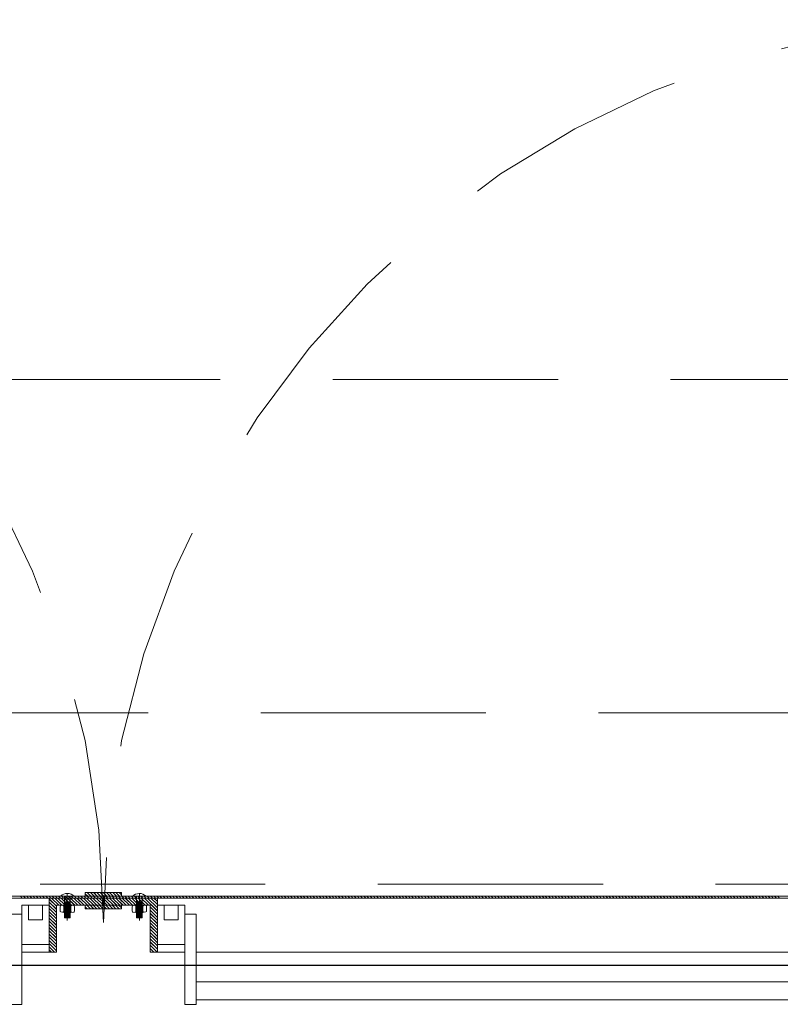
# Model space of a CAD drawing. Units: millimetres. Extents: x 18 to 93, y 11 to 113.
# Drawn here: x 84 to 84, y 107 to 108 of the extents above; entities that cross this region are included whole.
import ezdxf

# ---------------------------------------------------------------- set-up
doc = ezdxf.new("R2010")
doc.units = ezdxf.units.MM
doc.linetypes.add('DASHDOT', pattern=[1, 0.5, -0.25, 0, -0.25])
doc.linetypes.add('HIDDEN', pattern=[0.375, 0.25, -0.125])
doc.layers.add('0-z Poutre Plafond', color=59, linetype='Continuous')
doc.layers.add('Batiment', color=7, linetype='Continuous')

# ---------------------------------------------------------------- blocks, each defined once
blk = doc.blocks.new('Batiment')
at = {"layer": 'Batiment', "color": 250, "linetype": 'HIDDEN', "lineweight": 0}
for p, q in [((62.26, 86.4), (59.76, 86.4)), ((62.26, 86.3999), (59.76, 86.3999)), ((59.81, 85.84), (62.21, 85.84)), ((59.81, 85.8399), (62.21, 85.8399)), ((60.9622, 85.8264), (60.9622, 85.8024)), ((60.9682, 85.8264), (60.9682, 85.8024)), ((61.0422, 85.8264), (61.0422, 85.8024)), ((61.0482, 85.8264), (61.0482, 85.8024)), ((60.9622, 85.8204), (60.9682, 85.8204)), ((60.9622, 85.8194), (60.9682, 85.8194)), ((60.9622, 85.8184), (60.9682, 85.8184)), ((60.9622, 85.8174), (60.9682, 85.8174)), ((60.9622, 85.8164), (60.9682, 85.8164)), ((60.9622, 85.8154), (60.9682, 85.8154)), ((60.9622, 85.8144), (60.9682, 85.8144)), ((60.9622, 85.8134), (60.9682, 85.8134)), ((60.9622, 85.8124), (60.9682, 85.8124)), ((61.0482, 85.8204), (61.0422, 85.8204)), ((61.0482, 85.8194), (61.0422, 85.8194)), ((61.0482, 85.8184), (61.0422, 85.8184)), ((61.0482, 85.8174), (61.0422, 85.8174)), ((61.0482, 85.8164), (61.0422, 85.8164)), ((61.0482, 85.8154), (61.0422, 85.8154)), ((61.0482, 85.8144), (61.0422, 85.8144)), ((61.0482, 85.8134), (61.0422, 85.8134)), ((61.0482, 85.8124), (61.0422, 85.8124)), ((60.9622, 85.8114), (60.9682, 85.8114)), ((60.9622, 85.8104), (60.9682, 85.8104)), ((60.9622, 85.8094), (60.9682, 85.8094)), ((60.9622, 85.8084), (60.9682, 85.8084)), ((60.9622, 85.8074), (60.9682, 85.8074)), ((60.9622, 85.8064), (60.9682, 85.8064)), ((60.9622, 85.8054), (60.9682, 85.8054)), ((60.9622, 85.8044), (60.9682, 85.8044)), ((60.9622, 85.8034), (60.9682, 85.8034)), ((60.9622, 85.8024), (60.9682, 85.8024)), ((61.0482, 85.8114), (61.0422, 85.8114)), ((61.0482, 85.8104), (61.0422, 85.8104)), ((61.0482, 85.8094), (61.0422, 85.8094)), ((61.0482, 85.8084), (61.0422, 85.8084)), ((61.0482, 85.8074), (61.0422, 85.8074)), ((61.0482, 85.8064), (61.0422, 85.8064)), ((61.0482, 85.8054), (61.0422, 85.8054)), ((61.0482, 85.8044), (61.0422, 85.8044)), ((61.0482, 85.8034), (61.0422, 85.8034)), ((61.0482, 85.8024), (61.0422, 85.8024))]:
    blk.add_line(p, q, dxfattribs=at)
at = {"layer": 'Batiment', "color": 250, "linetype": 'Continuous', "lineweight": 0}
for p, q in [((60.9151, 85.8244), (60.9131, 85.8264)), ((60.9151, 85.8244), (60.9131, 85.8264)), ((60.9186, 85.8244), (60.9166, 85.8264)), ((60.9187, 85.8244), (60.9167, 85.8264)), ((60.9221, 85.8244), (60.9201, 85.8264)), ((60.9222, 85.8244), (60.9202, 85.8264)), ((60.9257, 85.8244), (60.9237, 85.8264)), ((60.9257, 85.8244), (60.9237, 85.8264)), ((60.9292, 85.8244), (60.9272, 85.8264)), ((60.9293, 85.8244), (60.9273, 85.8264)), ((60.9327, 85.8244), (60.9307, 85.8264)), ((60.9328, 85.8244), (60.9308, 85.8264)), ((60.9363, 85.8244), (60.9343, 85.8264)), ((60.9363, 85.8244), (60.9343, 85.8264)), ((60.9398, 85.8244), (60.9378, 85.8264)), ((60.9399, 85.8244), (60.9379, 85.8264)), ((60.9434, 85.8244), (60.9414, 85.8264)), ((60.9434, 85.8244), (60.9414, 85.8264)), ((60.9469, 85.8244), (60.9449, 85.8264)), ((60.9469, 85.8244), (60.9449, 85.8264)), ((60.9532, 85.8154), (60.9452, 85.8234)), ((60.9532, 85.8153), (60.9452, 85.8233)), ((60.9557, 85.8164), (60.9477, 85.8244)), ((60.9557, 85.8164), (60.9477, 85.8244)), ((60.9504, 85.8244), (60.9484, 85.8264)), ((60.9505, 85.8244), (60.9485, 85.8264)), ((60.9592, 85.8164), (60.9512, 85.8244)), ((60.9593, 85.8164), (60.9513, 85.8244)), ((60.954, 85.8244), (60.952, 85.8264)), ((60.954, 85.8244), (60.952, 85.8264)), ((60.9627, 85.8164), (60.9547, 85.8244)), ((60.9628, 85.8164), (60.9548, 85.8244)), ((60.9575, 85.8244), (60.9555, 85.8264)), ((60.9576, 85.8244), (60.9556, 85.8264)), ((60.9663, 85.8164), (60.9583, 85.8244)), ((60.9663, 85.8164), (60.9583, 85.8244)), ((60.961, 85.8244), (60.959, 85.8264)), ((60.9611, 85.8244), (60.9591, 85.8264)), ((60.9698, 85.8164), (60.9618, 85.8244)), ((60.9699, 85.8164), (60.9619, 85.8244)), ((60.9646, 85.8244), (60.9626, 85.8264)), ((60.9646, 85.8244), (60.9626, 85.8264)), ((60.9733, 85.8164), (60.9653, 85.8244)), ((60.9734, 85.8164), (60.9654, 85.8244)), ((60.9681, 85.8244), (60.9661, 85.8264)), ((60.9682, 85.8244), (60.9662, 85.8264)), ((60.9769, 85.8164), (60.9689, 85.8244)), ((60.9769, 85.8164), (60.9689, 85.8244)), ((60.9716, 85.8244), (60.9696, 85.8264)), ((60.9717, 85.8244), (60.9697, 85.8264)), ((60.9804, 85.8164), (60.9724, 85.8244)), ((60.9805, 85.8164), (60.9725, 85.8244)), ((60.9752, 85.8244), (60.9732, 85.8264)), ((60.9752, 85.8244), (60.9732, 85.8264)), ((60.9839, 85.8164), (60.9759, 85.8244)), ((60.984, 85.8164), (60.976, 85.8244)), ((60.9787, 85.8244), (60.9767, 85.8264)), ((60.9788, 85.8244), (60.9768, 85.8264)), ((60.9875, 85.8164), (60.9795, 85.8244)), ((60.9875, 85.8164), (60.9795, 85.8244)), ((60.9822, 85.8244), (60.9802, 85.8264)), ((60.9823, 85.8244), (60.9803, 85.8264)), ((60.991, 85.8164), (60.983, 85.8244)), ((60.9911, 85.8164), (60.9831, 85.8244)), ((60.9858, 85.8244), (60.9838, 85.8264)), ((60.9858, 85.8244), (60.9838, 85.8264)), ((60.9878, 85.8264), (60.9852, 85.8291)), ((60.9879, 85.8264), (60.9852, 85.8291)), ((60.9945, 85.8164), (60.9865, 85.8244)), ((60.9946, 85.8164), (60.9866, 85.8244)), ((60.9893, 85.8244), (60.9873, 85.8264)), ((60.9914, 85.8264), (60.9874, 85.8304)), ((60.9914, 85.8264), (60.9874, 85.8304)), ((60.9894, 85.8244), (60.9874, 85.8264)), ((60.9981, 85.8164), (60.9901, 85.8244)), ((60.9981, 85.8164), (60.9901, 85.8244)), ((60.9949, 85.8264), (60.9909, 85.8304)), ((60.9929, 85.8244), (60.9909, 85.8264)), ((60.9929, 85.8244), (60.9909, 85.8264)), ((60.995, 85.8264), (60.991, 85.8304)), ((61.0016, 85.8164), (60.9936, 85.8244)), ((61.0017, 85.8164), (60.9937, 85.8244)), ((60.9984, 85.8264), (60.9944, 85.8304)), ((60.9964, 85.8244), (60.9944, 85.8264)), ((60.9964, 85.8244), (60.9944, 85.8264)), ((60.9985, 85.8264), (60.9945, 85.8304)), ((61.0052, 85.8164), (60.9972, 85.8244)), ((61.0052, 85.8164), (60.9972, 85.8244)), ((60.9999, 85.8244), (60.9979, 85.8264)), ((61.002, 85.8264), (60.998, 85.8304)), ((61.002, 85.8264), (60.998, 85.8304)), ((61, 85.8244), (60.998, 85.8264)), ((61.0052, 85.8199), (61.0007, 85.8244)), ((61.0052, 85.82), (61.0007, 85.8244)), ((61.0055, 85.8264), (61.0015, 85.8304)), ((61.0035, 85.8244), (61.0015, 85.8264)), ((61.0035, 85.8244), (61.0015, 85.8264)), ((61.0056, 85.8264), (61.0016, 85.8304)), ((61.0052, 85.8235), (61.0042, 85.8244)), ((61.0052, 85.8235), (61.0043, 85.8244)), ((61.009, 85.8264), (61.005, 85.8304)), ((61.0052, 85.8262), (61.005, 85.8264)), ((61.0091, 85.8264), (61.0051, 85.8304)), ((61.0052, 85.8263), (61.0051, 85.8264)), ((61.0066, 85.8244), (61.0052, 85.8258)), ((61.0065, 85.8244), (61.0052, 85.8257)), ((61.0129, 85.8164), (61.0052, 85.8241)), ((61.0129, 85.8164), (61.0052, 85.8241)), ((61.01, 85.8244), (61.008, 85.8264)), ((61.0101, 85.8244), (61.0081, 85.8264)), ((61.0164, 85.8164), (61.0084, 85.8244)), ((61.0165, 85.8164), (61.0085, 85.8244)), ((61.0126, 85.8264), (61.0086, 85.8304)), ((61.0126, 85.8264), (61.0086, 85.8304)), ((61.0136, 85.8244), (61.0116, 85.8264)), ((61.0136, 85.8244), (61.0116, 85.8264)), ((61.0199, 85.8164), (61.0119, 85.8244)), ((61.02, 85.8164), (61.012, 85.8244)), ((61.0161, 85.8264), (61.0121, 85.8304)), ((61.0162, 85.8264), (61.0122, 85.8304)), ((61.0171, 85.8244), (61.0151, 85.8264)), ((61.0172, 85.8244), (61.0152, 85.8264)), ((61.0235, 85.8164), (61.0155, 85.8244)), ((61.0235, 85.8164), (61.0155, 85.8244)), ((61.0197, 85.8264), (61.0157, 85.8304)), ((61.0197, 85.8264), (61.0157, 85.8304)), ((61.0206, 85.8244), (61.0186, 85.8264)), ((61.0207, 85.8244), (61.0187, 85.8264)), ((61.027, 85.8164), (61.019, 85.8244)), ((61.0271, 85.8164), (61.0191, 85.8244)), ((61.0232, 85.8264), (61.0192, 85.8304)), ((61.0232, 85.8264), (61.0192, 85.8304)), ((61.0242, 85.8244), (61.0222, 85.8264)), ((61.0242, 85.8244), (61.0222, 85.8264)), ((61.0305, 85.8164), (61.0225, 85.8244)), ((61.0306, 85.8164), (61.0226, 85.8244)), ((61.0252, 85.8279), (61.0227, 85.8304)), ((61.0252, 85.828), (61.0228, 85.8304)), ((61.0277, 85.8244), (61.0257, 85.8264)), ((61.0278, 85.8244), (61.0258, 85.8264)), ((61.0341, 85.8164), (61.0261, 85.8244)), ((61.0341, 85.8164), (61.0261, 85.8244)), ((61.0312, 85.8244), (61.0292, 85.8264)), ((61.0313, 85.8244), (61.0293, 85.8264)), ((61.0376, 85.8164), (61.0296, 85.8244)), ((61.0377, 85.8164), (61.0297, 85.8244)), ((61.0348, 85.8244), (61.0328, 85.8264)), ((61.0348, 85.8244), (61.0328, 85.8264)), ((61.0411, 85.8164), (61.0331, 85.8244)), ((61.0412, 85.8164), (61.0332, 85.8244)), ((61.0383, 85.8244), (61.0363, 85.8264)), ((61.0384, 85.8244), (61.0364, 85.8264)), ((61.0447, 85.8164), (61.0367, 85.8244)), ((61.0447, 85.8164), (61.0367, 85.8244)), ((61.0419, 85.8244), (61.0399, 85.8264)), ((61.0419, 85.8244), (61.0399, 85.8264)), ((61.0482, 85.8164), (61.0402, 85.8244)), ((61.0483, 85.8164), (61.0403, 85.8244)), ((61.0454, 85.8244), (61.0434, 85.8264)), ((61.0454, 85.8244), (61.0434, 85.8264)), ((61.0517, 85.8164), (61.0437, 85.8244)), ((61.0518, 85.8164), (61.0438, 85.8244)), ((61.0489, 85.8244), (61.0469, 85.8264)), ((61.049, 85.8244), (61.047, 85.8264)), ((61.0553, 85.8164), (61.0473, 85.8244)), ((61.0553, 85.8164), (61.0473, 85.8244)), ((61.0525, 85.8244), (61.0505, 85.8264)), ((61.0525, 85.8244), (61.0505, 85.8264)), ((61.0652, 85.81), (61.0508, 85.8244)), ((61.0652, 85.8101), (61.0509, 85.8244)), ((61.056, 85.8244), (61.054, 85.8264)), ((61.0561, 85.8244), (61.0541, 85.8264)), ((61.0652, 85.8136), (61.0544, 85.8244)), ((61.0652, 85.8136), (61.0544, 85.8244)), ((61.0595, 85.8244), (61.0575, 85.8264)), ((61.0596, 85.8244), (61.0576, 85.8264)), ((61.0652, 85.8171), (61.0579, 85.8244)), ((61.0652, 85.8172), (61.0579, 85.8244)), ((61.0631, 85.8244), (61.0611, 85.8264)), ((61.0631, 85.8244), (61.0611, 85.8264)), ((61.0652, 85.8207), (61.0614, 85.8244)), ((61.0652, 85.8207), (61.0615, 85.8244)), ((61.0666, 85.8244), (61.0646, 85.8264)), ((61.0667, 85.8244), (61.0647, 85.8264)), ((61.0652, 85.8242), (61.065, 85.8244)), ((61.0652, 85.8242), (61.065, 85.8244)), ((61.0701, 85.8244), (61.0681, 85.8264)), ((61.0702, 85.8244), (61.0682, 85.8264)), ((61.0737, 85.8244), (61.0717, 85.8264)), ((61.0737, 85.8244), (61.0717, 85.8264)), ((61.0772, 85.8244), (61.0752, 85.8264)), ((61.0773, 85.8244), (61.0753, 85.8264)), ((61.0807, 85.8244), (61.0787, 85.8264)), ((61.0808, 85.8244), (61.0788, 85.8264)), ((61.0843, 85.8244), (61.0823, 85.8264)), ((61.0843, 85.8244), (61.0823, 85.8264)), ((61.0878, 85.8244), (61.0858, 85.8264)), ((61.0879, 85.8244), (61.0859, 85.8264)), ((61.0914, 85.8244), (61.0894, 85.8264)), ((61.0914, 85.8244), (61.0894, 85.8264)), ((61.0949, 85.8244), (61.0929, 85.8264)), ((61.0949, 85.8244), (61.0929, 85.8264)), ((61.0984, 85.8244), (61.0964, 85.8264)), ((61.0985, 85.8244), (61.0965, 85.8264)), ((61.102, 85.8244), (61.1, 85.8264)), ((61.102, 85.8244), (61.1, 85.8264)), ((61.1055, 85.8244), (61.1035, 85.8264)), ((61.1056, 85.8244), (61.1036, 85.8264)), ((61.109, 85.8244), (61.107, 85.8264)), ((61.1091, 85.8244), (61.1071, 85.8264)), ((61.1126, 85.8244), (61.1106, 85.8264)), ((61.1126, 85.8244), (61.1106, 85.8264)), ((61.1161, 85.8244), (61.1141, 85.8264)), ((61.1162, 85.8244), (61.1142, 85.8264)), ((61.1196, 85.8244), (61.1176, 85.8264)), ((61.1197, 85.8244), (61.1177, 85.8264)), ((61.1232, 85.8244), (61.1212, 85.8264)), ((61.1232, 85.8244), (61.1212, 85.8264)), ((61.1267, 85.8244), (61.1247, 85.8264)), ((61.1268, 85.8244), (61.1248, 85.8264)), ((61.1302, 85.8244), (61.1282, 85.8264)), ((61.1303, 85.8244), (61.1283, 85.8264)), ((61.1338, 85.8244), (61.1318, 85.8264)), ((61.1338, 85.8244), (61.1318, 85.8264)), ((61.1373, 85.8244), (61.1353, 85.8264)), ((61.1374, 85.8244), (61.1354, 85.8264)), ((61.1408, 85.8244), (61.1388, 85.8264)), ((61.1409, 85.8244), (61.1389, 85.8264)), ((61.1444, 85.8244), (61.1424, 85.8264)), ((61.1444, 85.8244), (61.1424, 85.8264)), ((61.1479, 85.8244), (61.1459, 85.8264)), ((61.148, 85.8244), (61.146, 85.8264)), ((61.1515, 85.8244), (61.1495, 85.8264)), ((61.1515, 85.8244), (61.1495, 85.8264)), ((61.155, 85.8244), (61.153, 85.8264)), ((61.155, 85.8244), (61.153, 85.8264)), ((61.1585, 85.8244), (61.1565, 85.8264)), ((61.1586, 85.8244), (61.1566, 85.8264)), ((61.1621, 85.8244), (61.1601, 85.8264)), ((61.1621, 85.8244), (61.1601, 85.8264)), ((61.1656, 85.8244), (61.1636, 85.8264)), ((61.1657, 85.8244), (61.1637, 85.8264)), ((61.1691, 85.8244), (61.1671, 85.8264)), ((61.1692, 85.8244), (61.1672, 85.8264)), ((61.1727, 85.8244), (61.1707, 85.8264)), ((61.1727, 85.8244), (61.1707, 85.8264)), ((61.1762, 85.8244), (61.1742, 85.8264)), ((61.1763, 85.8244), (61.1743, 85.8264)), ((61.1797, 85.8244), (61.1777, 85.8264)), ((61.1798, 85.8244), (61.1778, 85.8264)), ((61.1833, 85.8244), (61.1813, 85.8264)), ((61.1833, 85.8244), (61.1813, 85.8264)), ((61.1868, 85.8244), (61.1848, 85.8264)), ((61.1869, 85.8244), (61.1849, 85.8264)), ((61.1903, 85.8244), (61.1883, 85.8264)), ((61.1904, 85.8244), (61.1884, 85.8264)), ((61.1939, 85.8244), (61.1919, 85.8264)), ((61.1939, 85.8244), (61.1919, 85.8264)), ((61.1974, 85.8244), (61.1954, 85.8264)), ((61.1975, 85.8244), (61.1955, 85.8264)), ((61.201, 85.8244), (61.199, 85.8264)), ((61.201, 85.8244), (61.199, 85.8264)), ((61.2045, 85.8244), (61.2025, 85.8264)), ((61.2045, 85.8244), (61.2025, 85.8264)), ((61.208, 85.8244), (61.206, 85.8264)), ((61.2081, 85.8244), (61.2061, 85.8264)), ((61.2116, 85.8244), (61.2096, 85.8264)), ((61.2116, 85.8244), (61.2096, 85.8264)), ((61.2151, 85.8244), (61.2131, 85.8264)), ((61.2152, 85.8244), (61.2132, 85.8264)), ((61.2186, 85.8244), (61.2166, 85.8264)), ((61.2187, 85.8244), (61.2167, 85.8264)), ((61.2222, 85.8244), (61.2202, 85.8264)), ((61.2222, 85.8244), (61.2202, 85.8264)), ((61.2257, 85.8244), (61.2237, 85.8264)), ((61.2258, 85.8244), (61.2238, 85.8264)), ((61.2292, 85.8244), (61.2272, 85.8264)), ((61.2293, 85.8244), (61.2273, 85.8264)), ((61.2328, 85.8244), (61.2308, 85.8264)), ((61.2328, 85.8244), (61.2308, 85.8264)), ((61.2363, 85.8244), (61.2343, 85.8264)), ((61.2364, 85.8244), (61.2344, 85.8264)), ((61.2398, 85.8244), (61.2378, 85.8264)), ((61.2399, 85.8244), (61.2379, 85.8264)), ((61.2434, 85.8244), (61.2414, 85.8264)), ((61.2434, 85.8244), (61.2414, 85.8264)), ((61.2469, 85.8244), (61.2449, 85.8264)), ((61.247, 85.8244), (61.245, 85.8264)), ((61.2504, 85.8244), (61.2484, 85.8264)), ((61.2505, 85.8244), (61.2485, 85.8264)), ((61.254, 85.8244), (61.252, 85.8264)), ((61.254, 85.8244), (61.252, 85.8264)), ((61.2575, 85.8244), (61.2555, 85.8264)), ((61.2576, 85.8244), (61.2556, 85.8264)), ((61.2611, 85.8244), (61.2591, 85.8264)), ((61.2611, 85.8244), (61.2591, 85.8264)), ((61.2646, 85.8244), (61.2626, 85.8264)), ((61.2646, 85.8244), (61.2626, 85.8264)), ((61.2681, 85.8244), (61.2661, 85.8264)), ((61.2682, 85.8244), (61.2662, 85.8264)), ((61.2717, 85.8244), (61.2697, 85.8264)), ((61.2717, 85.8244), (61.2697, 85.8264)), ((61.2752, 85.8244), (61.2732, 85.8264)), ((61.2753, 85.8244), (61.2733, 85.8264)), ((61.2787, 85.8244), (61.2767, 85.8264)), ((61.2788, 85.8244), (61.2768, 85.8264)), ((61.2823, 85.8244), (61.2803, 85.8264)), ((61.2823, 85.8244), (61.2803, 85.8264)), ((61.2858, 85.8244), (61.2838, 85.8264)), ((61.2859, 85.8244), (61.2839, 85.8264)), ((61.2893, 85.8244), (61.2873, 85.8264)), ((61.2894, 85.8244), (61.2874, 85.8264)), ((61.2929, 85.8244), (61.2909, 85.8264)), ((61.2929, 85.8244), (61.2909, 85.8264)), ((61.2964, 85.8244), (61.2944, 85.8264)), ((61.2965, 85.8244), (61.2945, 85.8264)), ((61.2999, 85.8244), (61.2979, 85.8264)), ((61.3, 85.8244), (61.298, 85.8264)), ((61.3035, 85.8244), (61.3015, 85.8264)), ((61.3035, 85.8244), (61.3015, 85.8264)), ((61.307, 85.8244), (61.305, 85.8264)), ((61.3071, 85.8244), (61.3051, 85.8264)), ((61.3106, 85.8244), (61.3086, 85.8264)), ((61.3106, 85.8244), (61.3086, 85.8264)), ((61.3141, 85.8244), (61.3121, 85.8264)), ((61.3141, 85.8244), (61.3121, 85.8264)), ((61.3176, 85.8244), (61.3156, 85.8264)), ((61.3177, 85.8244), (61.3157, 85.8264)), ((61.3212, 85.8244), (61.3192, 85.8264)), ((61.3212, 85.8244), (61.3192, 85.8264)), ((61.3247, 85.8244), (61.3227, 85.8264)), ((61.3248, 85.8244), (61.3228, 85.8264)), ((61.3282, 85.8244), (61.3262, 85.8264)), ((61.3283, 85.8244), (61.3263, 85.8264)), ((61.3318, 85.8244), (61.3298, 85.8264)), ((61.3318, 85.8244), (61.3298, 85.8264)), ((61.3353, 85.8244), (61.3333, 85.8264)), ((61.3354, 85.8244), (61.3334, 85.8264)), ((61.3388, 85.8244), (61.3368, 85.8264)), ((61.3389, 85.8244), (61.3369, 85.8264)), ((61.3424, 85.8244), (61.3404, 85.8264)), ((61.3424, 85.8244), (61.3404, 85.8264)), ((61.3459, 85.8244), (61.3439, 85.8264)), ((61.346, 85.8244), (61.344, 85.8264)), ((61.3494, 85.8244), (61.3474, 85.8264)), ((61.3495, 85.8244), (61.3475, 85.8264)), ((61.353, 85.8244), (61.351, 85.8264)), ((61.353, 85.8244), (61.351, 85.8264)), ((61.3565, 85.8244), (61.3545, 85.8264)), ((61.3566, 85.8244), (61.3546, 85.8264)), ((61.3601, 85.8244), (61.3581, 85.8264)), ((61.3601, 85.8244), (61.3581, 85.8264)), ((61.3636, 85.8244), (61.3616, 85.8264)), ((61.3636, 85.8244), (61.3616, 85.8264)), ((61.3671, 85.8244), (61.3651, 85.8264)), ((61.3672, 85.8244), (61.3652, 85.8264)), ((61.3707, 85.8244), (61.3687, 85.8264)), ((61.3707, 85.8244), (61.3687, 85.8264)), ((61.3742, 85.8244), (61.3722, 85.8264)), ((61.3743, 85.8244), (61.3723, 85.8264)), ((61.3777, 85.8244), (61.3757, 85.8264)), ((61.3778, 85.8244), (61.3758, 85.8264)), ((61.3813, 85.8244), (61.3793, 85.8264)), ((61.3813, 85.8244), (61.3793, 85.8264)), ((61.3848, 85.8244), (61.3828, 85.8264)), ((61.3849, 85.8244), (61.3829, 85.8264)), ((61.3883, 85.8244), (61.3863, 85.8264)), ((61.3884, 85.8244), (61.3864, 85.8264)), ((61.3919, 85.8244), (61.3899, 85.8264)), ((61.3919, 85.8244), (61.3899, 85.8264)), ((61.3954, 85.8244), (61.3934, 85.8264)), ((61.3955, 85.8244), (61.3935, 85.8264)), ((61.3989, 85.8244), (61.3969, 85.8264)), ((61.399, 85.8244), (61.397, 85.8264)), ((61.4025, 85.8244), (61.4005, 85.8264)), ((61.4025, 85.8244), (61.4005, 85.8264)), ((61.406, 85.8244), (61.404, 85.8264)), ((61.4061, 85.8244), (61.4041, 85.8264)), ((61.4095, 85.8244), (61.4075, 85.8264)), ((61.4096, 85.8244), (61.4076, 85.8264)), ((61.4131, 85.8244), (61.4111, 85.8264)), ((61.4131, 85.8244), (61.4111, 85.8264)), ((61.4166, 85.8244), (61.4146, 85.8264)), ((61.4167, 85.8244), (61.4147, 85.8264)), ((61.4202, 85.8244), (61.4182, 85.8264)), ((61.4202, 85.8244), (61.4182, 85.8264)), ((61.4237, 85.8244), (61.4217, 85.8264)), ((61.4237, 85.8244), (61.4217, 85.8264)), ((61.4272, 85.8244), (61.4252, 85.8264)), ((61.4273, 85.8244), (61.4253, 85.8264)), ((61.4308, 85.8244), (61.4288, 85.8264)), ((61.4308, 85.8244), (61.4288, 85.8264)), ((61.4343, 85.8244), (61.4323, 85.8264)), ((61.4344, 85.8244), (61.4324, 85.8264)), ((61.4378, 85.8244), (61.4358, 85.8264)), ((61.4379, 85.8244), (61.4359, 85.8264)), ((61.4414, 85.8244), (61.4394, 85.8264)), ((61.4414, 85.8244), (61.4394, 85.8264)), ((61.4449, 85.8244), (61.4429, 85.8264)), ((61.445, 85.8244), (61.443, 85.8264)), ((61.4484, 85.8244), (61.4464, 85.8264)), ((61.4485, 85.8244), (61.4465, 85.8264)), ((61.452, 85.8244), (61.45, 85.8264)), ((61.452, 85.8244), (61.45, 85.8264)), ((61.4555, 85.8244), (61.4535, 85.8264)), ((61.4556, 85.8244), (61.4536, 85.8264)), ((61.459, 85.8244), (61.457, 85.8264)), ((61.4591, 85.8244), (61.4571, 85.8264)), ((61.4626, 85.8244), (61.4606, 85.8264)), ((61.4626, 85.8244), (61.4606, 85.8264)), ((61.4661, 85.8244), (61.4641, 85.8264)), ((61.4662, 85.8244), (61.4642, 85.8264)), ((61.4697, 85.8244), (61.4677, 85.8264)), ((61.4697, 85.8244), (61.4677, 85.8264)), ((61.4732, 85.8244), (61.4712, 85.8264)), ((61.4732, 85.8244), (61.4712, 85.8264)), ((61.4767, 85.8244), (61.4747, 85.8264)), ((61.4768, 85.8244), (61.4748, 85.8264)), ((61.4803, 85.8244), (61.4783, 85.8264)), ((61.4803, 85.8244), (61.4783, 85.8264)), ((61.4838, 85.8244), (61.4818, 85.8264)), ((61.4839, 85.8244), (61.4819, 85.8264)), ((61.4873, 85.8244), (61.4853, 85.8264)), ((61.4874, 85.8244), (61.4854, 85.8264)), ((61.4909, 85.8244), (61.4889, 85.8264)), ((61.4909, 85.8244), (61.4889, 85.8264)), ((61.4944, 85.8244), (61.4924, 85.8264)), ((61.4945, 85.8244), (61.4925, 85.8264)), ((61.4979, 85.8244), (61.4959, 85.8264)), ((61.498, 85.8244), (61.496, 85.8264)), ((61.5015, 85.8244), (61.4995, 85.8264)), ((61.5015, 85.8244), (61.4995, 85.8264)), ((61.505, 85.8244), (61.503, 85.8264)), ((61.5051, 85.8244), (61.5031, 85.8264)), ((61.5085, 85.8244), (61.5065, 85.8264)), ((61.5086, 85.8244), (61.5066, 85.8264)), ((61.5121, 85.8244), (61.5101, 85.8264)), ((61.5121, 85.8244), (61.5101, 85.8264)), ((61.5156, 85.8244), (61.5136, 85.8264)), ((61.5157, 85.8244), (61.5137, 85.8264)), ((61.5191, 85.8244), (61.5171, 85.8264)), ((61.5192, 85.8244), (61.5172, 85.8264)), ((61.5227, 85.8244), (61.5207, 85.8264)), ((61.5227, 85.8244), (61.5207, 85.8264)), ((61.5262, 85.8244), (61.5242, 85.8264)), ((61.5263, 85.8244), (61.5243, 85.8264)), ((61.5298, 85.8244), (61.5278, 85.8264)), ((61.5298, 85.8244), (61.5278, 85.8264)), ((61.5333, 85.8244), (61.5313, 85.8264)), ((61.5333, 85.8244), (61.5313, 85.8264)), ((61.5368, 85.8244), (61.5348, 85.8264)), ((61.5369, 85.8244), (61.5349, 85.8264)), ((61.5404, 85.8244), (61.5384, 85.8264)), ((61.5404, 85.8244), (61.5384, 85.8264)), ((61.5439, 85.8244), (61.5419, 85.8264)), ((61.544, 85.8244), (61.542, 85.8264)), ((61.5474, 85.8244), (61.5454, 85.8264)), ((61.5475, 85.8244), (61.5455, 85.8264)), ((61.551, 85.8244), (61.549, 85.8264)), ((61.551, 85.8244), (61.549, 85.8264)), ((61.5545, 85.8244), (61.5525, 85.8264)), ((61.5546, 85.8244), (61.5526, 85.8264)), ((61.558, 85.8244), (61.556, 85.8264)), ((61.5581, 85.8244), (61.5561, 85.8264)), ((61.5616, 85.8244), (61.5596, 85.8264)), ((61.5616, 85.8244), (61.5596, 85.8264)), ((61.5651, 85.8244), (61.5631, 85.8264)), ((61.5652, 85.8244), (61.5632, 85.8264)), ((61.5686, 85.8244), (61.5666, 85.8264)), ((61.5687, 85.8244), (61.5667, 85.8264)), ((61.5722, 85.8244), (61.5702, 85.8264)), ((61.5722, 85.8244), (61.5702, 85.8264)), ((61.5757, 85.8244), (61.5737, 85.8264)), ((61.5758, 85.8244), (61.5738, 85.8264)), ((61.5793, 85.8244), (61.5773, 85.8264)), ((61.5793, 85.8244), (61.5773, 85.8264)), ((61.5828, 85.8244), (61.5808, 85.8264)), ((61.5828, 85.8244), (61.5808, 85.8264)), ((61.5863, 85.8244), (61.5843, 85.8264)), ((61.5864, 85.8244), (61.5844, 85.8264)), ((61.5899, 85.8244), (61.5879, 85.8264)), ((61.5899, 85.8244), (61.5879, 85.8264)), ((61.5934, 85.8244), (61.5914, 85.8264)), ((61.5935, 85.8244), (61.5915, 85.8264)), ((61.5969, 85.8244), (61.5949, 85.8264)), ((61.597, 85.8244), (61.595, 85.8264)), ((61.6005, 85.8244), (61.5985, 85.8264)), ((61.6005, 85.8244), (61.5985, 85.8264)), ((61.604, 85.8244), (61.602, 85.8264)), ((61.6041, 85.8244), (61.6021, 85.8264)), ((61.6075, 85.8244), (61.6055, 85.8264)), ((61.6076, 85.8244), (61.6056, 85.8264)), ((61.6111, 85.8244), (61.6091, 85.8264)), ((61.6111, 85.8244), (61.6091, 85.8264)), ((61.6146, 85.8244), (61.6126, 85.8264)), ((61.6147, 85.8244), (61.6127, 85.8264)), ((61.6181, 85.8244), (61.6161, 85.8264)), ((61.6182, 85.8244), (61.6162, 85.8264)), ((61.6217, 85.8244), (61.6197, 85.8264)), ((61.6217, 85.8244), (61.6197, 85.8264)), ((61.6252, 85.8244), (61.6232, 85.8264)), ((61.6253, 85.8244), (61.6233, 85.8264)), ((61.6288, 85.8244), (61.6268, 85.8264)), ((61.6288, 85.8244), (61.6268, 85.8264)), ((61.6323, 85.8244), (61.6303, 85.8264)), ((61.6323, 85.8244), (61.6303, 85.8264)), ((61.6358, 85.8244), (61.6338, 85.8264)), ((61.6359, 85.8244), (61.6339, 85.8264)), ((61.6394, 85.8244), (61.6374, 85.8264)), ((61.6394, 85.8244), (61.6374, 85.8264)), ((61.6429, 85.8244), (61.6409, 85.8264)), ((61.643, 85.8244), (61.641, 85.8264)), ((61.6464, 85.8244), (61.6444, 85.8264)), ((61.6465, 85.8244), (61.6445, 85.8264)), ((61.65, 85.8244), (61.648, 85.8264)), ((61.65, 85.8244), (61.648, 85.8264)), ((61.6535, 85.8244), (61.6515, 85.8264)), ((61.6536, 85.8244), (61.6516, 85.8264)), ((61.657, 85.8244), (61.655, 85.8264)), ((61.6571, 85.8244), (61.6551, 85.8264)), ((61.6606, 85.8244), (61.6586, 85.8264)), ((61.6606, 85.8244), (61.6586, 85.8264)), ((61.6641, 85.8244), (61.6621, 85.8264)), ((61.6642, 85.8244), (61.6622, 85.8264)), ((61.6676, 85.8244), (61.6656, 85.8264)), ((61.6677, 85.8244), (61.6657, 85.8264)), ((61.6712, 85.8244), (61.6692, 85.8264)), ((61.6712, 85.8244), (61.6692, 85.8264)), ((61.6747, 85.8244), (61.6727, 85.8264)), ((61.6748, 85.8244), (61.6728, 85.8264)), ((61.6782, 85.8244), (61.6762, 85.8264)), ((61.6783, 85.8244), (61.6763, 85.8264)), ((61.6818, 85.8244), (61.6798, 85.8264)), ((61.6818, 85.8244), (61.6798, 85.8264)), ((61.6853, 85.8244), (61.6833, 85.8264)), ((61.6854, 85.8244), (61.6834, 85.8264)), ((61.6889, 85.8244), (61.6869, 85.8264)), ((61.6889, 85.8244), (61.6869, 85.8264)), ((61.6924, 85.8244), (61.6904, 85.8264)), ((61.6924, 85.8244), (61.6904, 85.8264)), ((61.6959, 85.8244), (61.6939, 85.8264)), ((61.696, 85.8244), (61.694, 85.8264)), ((61.6995, 85.8244), (61.6975, 85.8264)), ((61.6995, 85.8244), (61.6975, 85.8264)), ((61.703, 85.8244), (61.701, 85.8264)), ((61.7031, 85.8244), (61.7011, 85.8264)), ((61.7065, 85.8244), (61.7045, 85.8264)), ((61.7066, 85.8244), (61.7046, 85.8264)), ((61.7101, 85.8244), (61.7081, 85.8264)), ((61.7101, 85.8244), (61.7081, 85.8264)), ((61.7136, 85.8244), (61.7116, 85.8264)), ((61.7137, 85.8244), (61.7117, 85.8264)), ((61.7171, 85.8244), (61.7151, 85.8264)), ((61.7172, 85.8244), (61.7152, 85.8264)), ((61.7207, 85.8244), (61.7187, 85.8264)), ((61.7207, 85.8244), (61.7187, 85.8264)), ((61.7242, 85.8244), (61.7222, 85.8264)), ((61.7243, 85.8244), (61.7223, 85.8264)), ((61.7277, 85.8244), (61.7257, 85.8264)), ((61.7278, 85.8244), (61.7258, 85.8264)), ((61.7313, 85.8244), (61.7293, 85.8264)), ((61.7313, 85.8244), (61.7293, 85.8264)), ((61.7348, 85.8244), (61.7328, 85.8264)), ((61.7349, 85.8244), (61.7329, 85.8264)), ((61.7384, 85.8244), (61.7364, 85.8264)), ((61.7384, 85.8244), (61.7364, 85.8264)), ((61.7419, 85.8244), (61.7399, 85.8264)), ((61.7419, 85.8244), (61.7399, 85.8264)), ((61.7454, 85.8244), (61.7434, 85.8264)), ((61.7455, 85.8244), (61.7435, 85.8264)), ((61.749, 85.8244), (61.747, 85.8264)), ((61.749, 85.8244), (61.747, 85.8264)), ((61.7525, 85.8244), (61.7505, 85.8264)), ((61.7526, 85.8244), (61.7506, 85.8264)), ((61.756, 85.8244), (61.754, 85.8264)), ((61.7561, 85.8244), (61.7541, 85.8264)), ((60.9532, 85.8119), (60.9452, 85.8199)), ((60.9532, 85.8118), (60.9452, 85.8198)), ((60.9532, 85.8083), (60.9452, 85.8163)), ((60.9532, 85.8083), (60.9452, 85.8163)), ((60.9532, 85.8048), (60.9452, 85.8128)), ((60.9532, 85.8047), (60.9452, 85.8127)), ((60.9612, 85.8084), (60.9612, 85.8164)), ((60.9692, 85.8084), (60.9692, 85.8164)), ((60.9874, 85.8124), (60.9852, 85.8146)), ((60.9873, 85.8124), (60.9852, 85.8145)), ((60.9909, 85.8124), (60.9869, 85.8164)), ((60.9909, 85.8124), (60.9869, 85.8164)), ((60.9944, 85.8124), (60.9904, 85.8164)), ((60.9945, 85.8124), (60.9905, 85.8164)), ((60.9979, 85.8124), (60.9939, 85.8164)), ((60.998, 85.8124), (60.994, 85.8164)), ((61.0015, 85.8124), (60.9975, 85.8164)), ((61.0015, 85.8124), (60.9975, 85.8164)), ((61.005, 85.8124), (61.001, 85.8164)), ((61.0051, 85.8124), (61.0011, 85.8164)), ((61.0085, 85.8124), (61.0045, 85.8164)), ((61.0086, 85.8124), (61.0046, 85.8164)), ((61.0094, 85.8164), (61.0052, 85.8206)), ((61.0093, 85.8164), (61.0052, 85.8205)), ((61.0058, 85.8164), (61.0052, 85.8171)), ((61.0058, 85.8164), (61.0052, 85.817)), ((61.0121, 85.8124), (61.0081, 85.8164)), ((61.0121, 85.8124), (61.0081, 85.8164)), ((61.0156, 85.8124), (61.0116, 85.8164)), ((61.0157, 85.8124), (61.0117, 85.8164)), ((61.0191, 85.8124), (61.0151, 85.8164)), ((61.0192, 85.8124), (61.0152, 85.8164)), ((61.0227, 85.8124), (61.0187, 85.8164)), ((61.0227, 85.8124), (61.0187, 85.8164)), ((61.0252, 85.8134), (61.0222, 85.8164)), ((61.0252, 85.8135), (61.0223, 85.8164)), ((61.0412, 85.8084), (61.0412, 85.8164)), ((61.0492, 85.8084), (61.0492, 85.8164)), ((61.0652, 85.8066), (61.0572, 85.8146)), ((61.0652, 85.8065), (61.0572, 85.8145)), ((60.9532, 85.8013), (60.9452, 85.8093)), ((60.9532, 85.8012), (60.9452, 85.8092)), ((60.9532, 85.7977), (60.9452, 85.8057)), ((60.9532, 85.7977), (60.9452, 85.8057)), ((60.9532, 85.7942), (60.9452, 85.8022)), ((60.9532, 85.7941), (60.9452, 85.8021)), ((61.0652, 85.803), (61.0572, 85.811)), ((61.0652, 85.803), (61.0572, 85.811)), ((61.0652, 85.7995), (61.0572, 85.8075)), ((61.0652, 85.7994), (61.0572, 85.8074)), ((61.0652, 85.796), (61.0572, 85.804)), ((61.0652, 85.7959), (61.0572, 85.8039)), ((60.9532, 85.7907), (60.9452, 85.7987)), ((60.9532, 85.7906), (60.9452, 85.7986)), ((60.9532, 85.7871), (60.9452, 85.7951)), ((60.9532, 85.7871), (60.9452, 85.7951)), ((60.9532, 85.7836), (60.9452, 85.7916)), ((60.9532, 85.7835), (60.9452, 85.7915)), ((61.0652, 85.7924), (61.0572, 85.8004)), ((61.0652, 85.7924), (61.0572, 85.8004)), ((61.0652, 85.7889), (61.0572, 85.7969)), ((61.0652, 85.7888), (61.0572, 85.7968)), ((61.0652, 85.7854), (61.0572, 85.7934)), ((61.0652, 85.7853), (61.0572, 85.7933)), ((61.0652, 85.7818), (61.0572, 85.7898)), ((61.0652, 85.7818), (61.0572, 85.7898)), ((60.9532, 85.7801), (60.9452, 85.7881)), ((60.9532, 85.78), (60.9452, 85.788)), ((60.9532, 85.7765), (60.9452, 85.7845)), ((60.9532, 85.7765), (60.9452, 85.7845)), ((60.9532, 85.773), (60.9452, 85.781)), ((60.9532, 85.7729), (60.9452, 85.7809)), ((61.0652, 85.7783), (61.0572, 85.7863)), ((61.0652, 85.7782), (61.0572, 85.7862)), ((61.0652, 85.7747), (61.0572, 85.7827)), ((61.0652, 85.7747), (61.0572, 85.7827)), ((61.0652, 85.7712), (61.0572, 85.7792)), ((61.0652, 85.7712), (61.0572, 85.7792)), ((60.9532, 85.7694), (60.9452, 85.7774)), ((60.9532, 85.7694), (60.9452, 85.7774)), ((60.9532, 85.7659), (60.9452, 85.7739)), ((60.9532, 85.7658), (60.9452, 85.7738)), ((60.9511, 85.7644), (60.9452, 85.7704)), ((60.9511, 85.7644), (60.9452, 85.7703)), ((61.0652, 85.7677), (61.0572, 85.7757)), ((61.0652, 85.7676), (61.0572, 85.7756)), ((61.0649, 85.7644), (61.0572, 85.7721)), ((61.0649, 85.7644), (61.0572, 85.7721)), ((61.0614, 85.7644), (61.0572, 85.7686)), ((61.0613, 85.7644), (61.0572, 85.7685)), ((60.9147, 85.7644), (60.9452, 85.7644)), ((60.9476, 85.7644), (60.9452, 85.7668)), ((60.9476, 85.7644), (60.9452, 85.7668)), ((61.0578, 85.7644), (61.0572, 85.7651)), ((61.0578, 85.7644), (61.0572, 85.765)), ((61.0957, 85.7644), (61.0652, 85.7644)), ((62.1522, 85.7644), (61.1082, 85.7644)), ((62.1522, 85.7314), (61.1082, 85.7314)), ((62.1522, 85.7114), (61.1082, 85.7114))]:
    blk.add_line(p, q, dxfattribs=at)
at = {"layer": 'Batiment', "color": 250, "linetype": 'DASHDOT', "lineweight": 0}
for p, q in [((60.9652, 85.8296), (60.9652, 85.7994)), ((61.0452, 85.8295), (61.0452, 85.7994))]:
    blk.add_line(p, q, dxfattribs=at)
at = {"layer": 'Batiment', "linetype": 'HIDDEN', "lineweight": 0}
for points in [[(57.43, 85.84), (57.43, 86.03), (64.44, 86.03), (64.44, 85.84)], [(57.43, 85.8399), (57.43, 86.0299), (64.44, 86.0299), (64.44, 85.8399)]]:
    blk.add_lwpolyline(points, dxfattribs=at)
at = {"layer": 'Batiment', "color": 250, "linetype": 'Continuous', "lineweight": 0}
for points in [[(61.0052, 85.8244), (59.8072, 85.8244), (59.8072, 85.8264), (61.0052, 85.8264)], [(61.0052, 85.8244), (60.9452, 85.8244), (60.9452, 85.7644), (60.9532, 85.7644), (60.9532, 85.8164), (61.0052, 85.8164)], [(60.9852, 85.8304), (61.0252, 85.8304), (61.0252, 85.8264), (60.9852, 85.8264)], [(61.0052, 85.8244), (62.2032, 85.8244), (62.2032, 85.8264), (61.0052, 85.8264)], [(61.0052, 85.8244), (61.0652, 85.8244), (61.0652, 85.7644), (61.0572, 85.7644), (61.0572, 85.8164), (61.0052, 85.8164)], [(60.9147, 85.7729), (60.9452, 85.7729), (60.9452, 85.8164), (60.9147, 85.8164)], [(60.9221, 85.8164), (60.9377, 85.8164), (60.9377, 85.8004), (60.9221, 85.8004)], [(60.9852, 85.8164), (61.0252, 85.8164), (61.0252, 85.8124), (60.9852, 85.8124)], [(61.0957, 85.7729), (61.0652, 85.7729), (61.0652, 85.8164), (61.0957, 85.8164)], [(61.0882, 85.8164), (61.0726, 85.8164), (61.0726, 85.8004), (61.0882, 85.8004)], [(60.9147, 85.7064), (60.9022, 85.7064), (60.9022, 85.8064), (60.9147, 85.8064)], [(61.0957, 85.7064), (61.1082, 85.7064), (61.1082, 85.8064), (61.0957, 85.8064)]]:
    blk.add_lwpolyline(points, close=True, dxfattribs=at)
for points in [[(60.9732, 85.815), (60.9732, 85.8098, -0.378242), (60.9723, 85.8088), (60.9692, 85.8084), (60.9612, 85.8084), (60.958, 85.8091, -0.355406), (60.9572, 85.8101), (60.9572, 85.815, -0.378242), (60.9581, 85.816), (60.9612, 85.8164), (60.9692, 85.8164), (60.9723, 85.816, -0.378242), (60.9732, 85.815)], [(61.0372, 85.815), (61.0372, 85.8098, 0.378242), (61.0381, 85.8088), (61.0412, 85.8084), (61.0492, 85.8084), (61.0524, 85.8091, 0.355406), (61.0532, 85.8101), (61.0532, 85.815, 0.378242), (61.0523, 85.816), (61.0492, 85.8164), (61.0412, 85.8164), (61.0381, 85.816, 0.378242), (61.0372, 85.815)]]:
    blk.add_lwpolyline(points, format="xyb", dxfattribs=at)
for centre, radius, start, end in [((60.9652, 85.819), 0.0106, 44.3604, 134.9091), ((61.0452, 85.8189), 0.0106, 45.0909, 135.6396), ((60.9602, 85.8153), 0.001, 0, 97.125), ((60.9622, 85.8154), 0.001, 90, 180), ((60.9682, 85.8154), 0.001, 0, 90), ((60.9702, 85.8153), 0.001, 82.875, 180), ((61.0402, 85.8153), 0.001, 0, 97.125), ((61.0422, 85.8154), 0.001, 90, 180), ((61.0482, 85.8154), 0.001, 0, 90), ((61.0502, 85.8153), 0.001, 82.875, 180), ((60.9602, 85.8096), 0.001, 258.262, 353.4982), ((60.9622, 85.8094), 0.001, 180, 270), ((60.9682, 85.8094), 0.001, 270, 0), ((60.9702, 85.8096), 0.001, 180, 277.125), ((61.0402, 85.8096), 0.001, 262.875, 0), ((61.0422, 85.8094), 0.001, 180, 270), ((61.0482, 85.8094), 0.001, 270, 0), ((61.0502, 85.8096), 0.001, 186.5018, 281.738)]:
    blk.add_arc(centre, radius, start, end, dxfattribs=at)
at = {"layer": 'Batiment', "color": 250, "linetype": 'HIDDEN', "lineweight": 0}
for centre, major_axis, start_param, end_param in [((60.0052, 85.7974), (0, 1.002), 4.712389, 6.283185), ((62.0052, 85.7974), (0, -1.002), 3.141593, 4.712389)]:
    blk.add_ellipse(centre, major_axis=major_axis, ratio=0.998004, start_param=start_param, end_param=end_param, dxfattribs=at)

msp = doc.modelspace()

# ---------------------------------------------------------------- linework, layer by layer
at = {"layer": '0-z Poutre Plafond'}
msp.add_line((18.0576, 106.7776), (87.9243, 106.7776), dxfattribs=at)

# ---------------------------------------------------------------- block references
at = {"layer": 'Batiment'}
msp.add_blockref('Batiment', (22.6843, 21.0277), dxfattribs=at)

doc.saveas('drawing.dxf')
